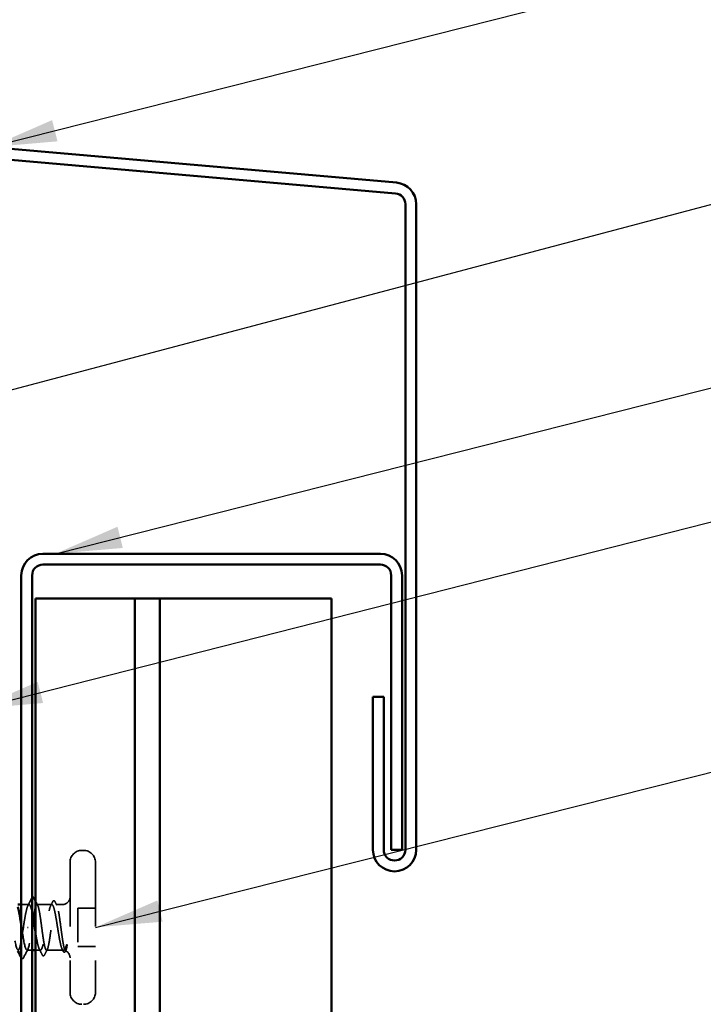
# Model space of a CAD drawing. Units: inches. Extents: x 0.6 to 33.4, y 0.6 to 21.4.
# Drawn here: x 12.8 to 14.8, y 12.1 to 15 of the extents above; entities that cross this region are included whole.
import ezdxf

# ---------------------------------------------------------------- set-up
doc = ezdxf.new("R2010")
doc.units = ezdxf.units.IN
doc.header["$LTSCALE"] = 2
doc.header["$MEASUREMENT"] = 0
doc.linetypes.add('DASHED', pattern=[0.2067, 0.1654, -0.0413])
for name, color, linetype, lineweight in [('Hidden (ANSI)', 7, 'DASHED', 35), ('Symbol (ANSI)', 7, 'Continuous', 25), ('Visible (ANSI)', 7, 'Continuous', 50)]:
    doc.layers.add(name, color=color, linetype=linetype, lineweight=lineweight)
doc.styles.add('Note Text (ANSI)', font='tahoma.ttf')
doc.dimstyles.new('Default (ANSI)$7', dxfattribs={"dimscale": 2, "dimtxt": 0.12, "dimasz": 0.098425, "dimexe": 0.125, "dimexo": 0.0625, "dimgap": 0.031496, "dimtad": 0, "dimtih": 1, "dimtoh": 1, "dimrnd": 1e-08, "dimzin": 4, "dimdsep": 46, "dimtxsty": 'Note Text (ANSI)', "dimcen": 0.09, "dimdle": 0.393701, "dimclrd": 256, "dimclre": 256, "dimclrt": 256, "dimadec": 0, "dimazin": 1, "dimtfac": 1, "dimtofl": 0, "dimtmove": 0, "dimatfit": 3, "dimfxl": 1, "dimtolj": 1, "dimtzin": 4, "dimlwd": -1, "dimlwe": -1, "dimarcsym": 0})

msp = doc.modelspace()

# ---------------------------------------------------------------- linework, layer by layer
at = {"layer": 'Hidden (ANSI)', "ltscale": 0.004662}
msp.add_line((12.96533, 12.5135), (12.96033, 12.5135), dxfattribs=at)
at = {"layer": 'Hidden (ANSI)', "ltscale": 0.575839}
for p, q in [((12.92533, 12.4785), (12.92533, 12.0935)), ((13.00033, 12.4785), (13.00033, 12.0935))]:
    msp.add_line(p, q, dxfattribs=at)
at = {"layer": 'Hidden (ANSI)', "ltscale": 0.021664}
msp.add_line((12.80418, 12.3535), (12.78133, 12.3535), dxfattribs=at)
at = {"layer": 'Hidden (ANSI)', "ltscale": 0.041918}
msp.add_line((12.87159, 12.3535), (12.82747, 12.3535), dxfattribs=at)
at = {"layer": 'Hidden (ANSI)', "ltscale": 0.017772}
msp.add_line((12.90283, 12.3535), (12.88406, 12.3535), dxfattribs=at)
at = {"layer": 'Hidden (ANSI)', "ltscale": 0.049422}
for p, q in [((13.00033, 12.3425), (12.94833, 12.3425)), ((13.00033, 12.2295), (12.94833, 12.2295))]:
    msp.add_line(p, q, dxfattribs=at)
at = {"layer": 'Hidden (ANSI)', "ltscale": 0.107515}
msp.add_line((12.94833, 12.3425), (12.94833, 12.2295), dxfattribs=at)
at = {"layer": 'Hidden (ANSI)', "ltscale": 0.002016}
msp.add_line((12.79943, 12.286), (12.80122, 12.286), dxfattribs=at)
at = {"layer": 'Hidden (ANSI)', "ltscale": 0.014661}
msp.add_line((12.81333, 12.2185), (12.79783, 12.2185), dxfattribs=at)
at = {"layer": 'Hidden (ANSI)', "ltscale": 0.013766}
msp.add_line((12.83789, 12.2185), (12.82333, 12.2185), dxfattribs=at)
at = {"layer": 'Hidden (ANSI)', "ltscale": 0.044718}
msp.add_line((12.90283, 12.2185), (12.85577, 12.2185), dxfattribs=at)
at = {"layer": 'Hidden (ANSI)', "ltscale": 0.052258}
for centre, start, end in [((12.96033, 12.4785), 90, 180), ((12.96533, 12.4785), 0, 90), ((12.96033, 12.0935), 180, 270), ((12.96533, 12.0935), 270, 0)]:
    msp.add_arc(centre, 0.035, start, end, dxfattribs=at)
at = {"layer": 'Hidden (ANSI)', "ltscale": 0.033559}
msp.add_arc((12.90283, 12.376), 0.0225, 270, 0, dxfattribs=at)
at = {"layer": 'Hidden (ANSI)', "ltscale": 0.002329}
msp.add_arc((12.90283, 12.196), 0.0225, 83.50568, 90, dxfattribs=at)
at = {"layer": 'Hidden (ANSI)', "ltscale": 0.025086}
msp.add_arc((12.90283, 12.196), 0.0225, 0, 67.34409, dxfattribs=at)
at = {"layer": 'Hidden (ANSI)', "ltscale": 0.024365}
msp.add_open_spline([(12.80085, 12.35027), (12.8048, 12.35786), (12.8087, 12.36548), (12.81259, 12.37311)], degree=3, dxfattribs=at)
at = {"layer": 'Hidden (ANSI)', "ltscale": 0.005628}
msp.add_open_spline([(12.81259, 12.37311), (12.81283, 12.37358), (12.81307, 12.374), (12.81333, 12.37436)], degree=3, dxfattribs=at)
at = {"layer": 'Hidden (ANSI)', "ltscale": 0.275624}
msp.add_open_spline([(12.78733, 12.286), (12.7833, 12.25846), (12.77928, 12.23189), (12.77525, 12.22252), (12.77123, 12.21316), (12.7672, 12.22165), (12.76318, 12.24281), (12.75915, 12.26397), (12.75513, 12.29632), (12.7511, 12.32009), (12.74918, 12.33145), (12.74725, 12.34048), (12.74533, 12.34625)], degree=3, knots=[0, 0, 0, 0, 1.2236768, 1.2236768, 1.2236768, 2.4473536, 2.4473536, 2.4473536, 3.6710304, 3.6710304, 3.6710304, 4.2563513, 4.2563513, 4.2563513, 4.2563513], dxfattribs=at)
at = {"layer": 'Hidden (ANSI)', "ltscale": 0.157634}
msp.add_open_spline([(12.81333, 12.33042), (12.81213, 12.33607), (12.81095, 12.34086), (12.80834, 12.34901), (12.80694, 12.35186), (12.80411, 12.35408), (12.80271, 12.35343), (12.79988, 12.3487), (12.79848, 12.34466), (12.79565, 12.3337), (12.79424, 12.32688), (12.79191, 12.31409), (12.791, 12.30871), (12.78916, 12.29753), (12.78824, 12.29178), (12.78733, 12.286)], degree=3, knots=[1.45280142, 1.45280142, 1.45280142, 1.45280142, 1.51081898, 1.51081898, 1.57949257, 1.57949257, 1.64816616, 1.64816616, 1.71683975, 1.71683975, 1.78551334, 1.78551334, 1.83010888, 1.83010888, 1.87470442, 1.87470442, 1.87470442, 1.87470442], dxfattribs=at)
at = {"layer": 'Hidden (ANSI)', "ltscale": 0.818511}
msp.add_open_spline([(12.81333, 12.286), (12.81451, 12.29486), (12.81568, 12.30365), (12.81805, 12.32003), (12.81922, 12.32747), (12.82158, 12.34001), (12.82276, 12.34498), (12.82512, 12.35176), (12.82629, 12.3535), (12.82866, 12.35349), (12.82983, 12.35174), (12.8322, 12.34494), (12.83337, 12.33995), (12.83574, 12.3274), (12.83691, 12.31995), (12.83928, 12.30356), (12.84045, 12.29477), (12.84281, 12.27704), (12.84399, 12.26826), (12.84635, 12.25188), (12.84752, 12.24445), (12.84989, 12.23193), (12.85106, 12.22696), (12.85343, 12.22021), (12.8546, 12.21848), (12.85697, 12.21851), (12.85814, 12.22028), (12.86051, 12.2271), (12.86168, 12.2321), (12.86404, 12.24467), (12.86522, 12.25212), (12.86758, 12.26853), (12.86875, 12.27731), (12.87112, 12.29505), (12.87229, 12.30382), (12.87466, 12.32019), (12.87583, 12.32762), (12.8782, 12.34012), (12.87937, 12.34507), (12.88173, 12.35181), (12.88291, 12.35353), (12.88527, 12.35347), (12.88644, 12.35169), (12.88881, 12.34484), (12.88998, 12.33984), (12.89235, 12.32725), (12.89352, 12.31979), (12.89589, 12.30338), (12.89706, 12.29459), (12.89901, 12.27999), (12.89977, 12.27428), (12.9013, 12.2632), (12.90206, 12.25786), (12.90283, 12.25287)], degree=3, knots=[0, 0, 0, 0, 0.0681721, 0.0681721, 0.1363441, 0.1363441, 0.2045162, 0.2045162, 0.2726883, 0.2726883, 0.3408604, 0.3408604, 0.4090324, 0.4090324, 0.4772045, 0.4772045, 0.5453766, 0.5453766, 0.6135487, 0.6135487, 0.6817207, 0.6817207, 0.7498928, 0.7498928, 0.8180649, 0.8180649, 0.886237, 0.886237, 0.954409, 0.954409, 1.0225811, 1.0225811, 1.0907532, 1.0907532, 1.1589253, 1.1589253, 1.2270973, 1.2270973, 1.2952694, 1.2952694, 1.3634415, 1.3634415, 1.4316136, 1.4316136, 1.4997856, 1.4997856, 1.5679577, 1.5679577, 1.6361298, 1.6361298, 1.6802019, 1.6802019, 1.724274, 1.724274, 1.724274, 1.724274], dxfattribs=at)
at = {"layer": 'Hidden (ANSI)', "ltscale": 0.013559}
msp.add_open_spline([(12.82333, 12.36395), (12.82549, 12.35968), (12.82766, 12.35543), (12.82984, 12.35117)], degree=3, dxfattribs=at)
at = {"layer": 'Hidden (ANSI)', "ltscale": 0.482203}
msp.add_open_spline([(12.90283, 12.22028), (12.90141, 12.22232), (12.90001, 12.22604), (12.89718, 12.23646), (12.89578, 12.24304), (12.89295, 12.2582), (12.89155, 12.26663), (12.88872, 12.28421), (12.88732, 12.29319), (12.88449, 12.31049), (12.88309, 12.31865), (12.88026, 12.33302), (12.87886, 12.33909), (12.87603, 12.34833), (12.87463, 12.35139), (12.8718, 12.35407), (12.8704, 12.35365), (12.86757, 12.34936), (12.86616, 12.34553), (12.86334, 12.33493), (12.86193, 12.32827), (12.8591, 12.31299), (12.8577, 12.30452), (12.85487, 12.28691), (12.85347, 12.27793), (12.85064, 12.26068), (12.84924, 12.25258), (12.84641, 12.23835), (12.84501, 12.23236), (12.84218, 12.22332), (12.84078, 12.22036), (12.83795, 12.21791), (12.83655, 12.21844), (12.83372, 12.22296), (12.83232, 12.22689), (12.82949, 12.23767), (12.82809, 12.24441), (12.82555, 12.25821), (12.82444, 12.26481), (12.82333, 12.27168)], degree=3, knots=[0, 0, 0, 0, 0.0686736, 0.0686736, 0.1373472, 0.1373472, 0.2060208, 0.2060208, 0.2746944, 0.2746944, 0.343368, 0.343368, 0.4120415, 0.4120415, 0.4807151, 0.4807151, 0.5493887, 0.5493887, 0.6180623, 0.6180623, 0.6867359, 0.6867359, 0.7554095, 0.7554095, 0.8240831, 0.8240831, 0.8927567, 0.8927567, 0.9614303, 0.9614303, 1.0301039, 1.0301039, 1.0987774, 1.0987774, 1.167451, 1.167451, 1.2361246, 1.2361246, 1.2905161, 1.2905161, 1.2905161, 1.2905161], dxfattribs=at)
at = {"layer": 'Hidden (ANSI)', "ltscale": 0.012394}
msp.add_open_spline([(12.86826, 12.35027), (12.87028, 12.35415), (12.87228, 12.35803), (12.87428, 12.36192)], degree=3, dxfattribs=at)
at = {"layer": 'Hidden (ANSI)', "ltscale": 0.037746}
msp.add_open_spline([(12.87428, 12.36192), (12.87492, 12.36316), (12.87556, 12.36407), (12.87809, 12.36542), (12.87985, 12.36406), (12.88099, 12.36183)], degree=3, knots=[0, 0, 0, 0, 0.03633702, 0.03633702, 0.10051964, 0.10051964, 0.10051964, 0.10051964], dxfattribs=at)
at = {"layer": 'Hidden (ANSI)', "ltscale": 0.011303}
msp.add_open_spline([(12.88099, 12.36183), (12.88279, 12.35828), (12.88461, 12.35472), (12.88643, 12.35117)], degree=3, dxfattribs=at)
at = {"layer": 'Hidden (ANSI)', "ltscale": 0.210011}
msp.add_open_spline([(12.78133, 12.29279), (12.7834, 12.27869), (12.78547, 12.26416), (12.78755, 12.25191), (12.79157, 12.22814), (12.7956, 12.21462), (12.79962, 12.21962), (12.80365, 12.22461), (12.80767, 12.24776), (12.8117, 12.27492), (12.81224, 12.27858), (12.81278, 12.28229), (12.81333, 12.286)], degree=3, knots=[-3.2429344, -3.2429344, -3.2429344, -3.2429344, -2.6121549, -2.6121549, -2.6121549, -1.388478, -1.388478, -1.388478, -0.1648012, -0.1648012, -0.1648012, 0, 0, 0, 0], dxfattribs=at)
at = {"layer": 'Hidden (ANSI)', "ltscale": 0.111535}
msp.add_open_spline([(12.90283, 12.25287), (12.9041, 12.24455), (12.90531, 12.23725), (12.9075, 12.22635), (12.90848, 12.22249), (12.91041, 12.21742), (12.91134, 12.21634), (12.91293, 12.21713), (12.91359, 12.21835), (12.91482, 12.2223), (12.91539, 12.22486), (12.91594, 12.22805)], degree=3, knots=[0, 0, 0, 0, 0.07343798, 0.07343798, 0.13729124, 0.13729124, 0.20295255, 0.20295255, 0.25294519, 0.25294519, 0.29854034, 0.29854034, 0.29854034, 0.29854034], dxfattribs=at)
at = {"layer": 'Hidden (ANSI)', "ltscale": 0.066931}
msp.add_open_spline([(12.91558, 12.23495), (12.91379, 12.23034), (12.91151, 12.22432), (12.90783, 12.21915), (12.90663, 12.21826), (12.90456, 12.21841), (12.90368, 12.21905), (12.90283, 12.22028)], degree=3, knots=[0, 0, 0, 0, 0.0620118, 0.0620118, 0.09444296, 0.09444296, 0.11964894, 0.11964894, 0.11964894, 0.11964894], dxfattribs=at)
at = {"layer": 'Hidden (ANSI)', "ltscale": 0.012438}
msp.add_open_spline([(12.91594, 12.22805), (12.9161, 12.22901), (12.91623, 12.23007), (12.91639, 12.23228), (12.91641, 12.23327), (12.91636, 12.23442), (12.91633, 12.23475), (12.91626, 12.23514), (12.91622, 12.23532), (12.91615, 12.23546), (12.91613, 12.23549), (12.91611, 12.23552), (12.91609, 12.23554), (12.91607, 12.23556), (12.91606, 12.23556), (12.91604, 12.23557), (12.91603, 12.23558), (12.916, 12.23558), (12.91599, 12.23558), (12.91595, 12.23557), (12.91593, 12.23556), (12.91585, 12.2355), (12.9158, 12.23542), (12.91569, 12.23522), (12.91563, 12.23508), (12.91558, 12.23495)], degree=3, knots=[0, 0, 0, 0, 0.013743764, 0.013743764, 0.027191762, 0.027191762, 0.033937715, 0.033937715, 0.037573593, 0.037573593, 0.038301792, 0.038301792, 0.03872796, 0.03872796, 0.039051446, 0.039051446, 0.039381816, 0.039381816, 0.039869374, 0.039869374, 0.040905478, 0.040905478, 0.044056042, 0.044056042, 0.048830608, 0.048830608, 0.048830608, 0.048830608], dxfattribs=at)
at = {"layer": 'Hidden (ANSI)', "ltscale": 0.000948667}
msp.add_open_spline([(12.78182, 12.19614), (12.78166, 12.19647), (12.78149, 12.19679), (12.78133, 12.19712)], degree=3, dxfattribs=at)
at = {"layer": 'Hidden (ANSI)', "ltscale": 0.03786}
msp.add_open_spline([(12.78783, 12.19614), (12.78718, 12.19485), (12.78651, 12.19391), (12.78397, 12.19315), (12.78271, 12.1944), (12.78182, 12.19614)], degree=3, knots=[0, 0, 0, 0, 0.04287871, 0.04287871, 0.10096303, 0.10096303, 0.10096303, 0.10096303], dxfattribs=at)
at = {"layer": 'Hidden (ANSI)', "ltscale": 0.026765}
msp.add_open_spline([(12.80066, 12.22126), (12.79635, 12.21291), (12.79208, 12.20453), (12.78783, 12.19614)], degree=3, dxfattribs=at)
at = {"layer": 'Hidden (ANSI)', "ltscale": 0.01839}
msp.add_open_spline([(12.84344, 12.20447), (12.8405, 12.21023), (12.83754, 12.21599), (12.83455, 12.22173)], degree=3, dxfattribs=at)
at = {"layer": 'Hidden (ANSI)', "ltscale": 0.037789}
msp.add_open_spline([(12.84984, 12.20454), (12.8492, 12.20328), (12.84856, 12.20237), (12.84608, 12.20117), (12.84447, 12.20246), (12.84344, 12.20447)], degree=3, knots=[0, 0, 0, 0, 0.03848595, 0.03848595, 0.10069671, 0.10069671, 0.10069671, 0.10069671], dxfattribs=at)
at = {"layer": 'Hidden (ANSI)', "ltscale": 0.017301}
msp.add_open_spline([(12.85814, 12.22082), (12.85536, 12.2154), (12.85259, 12.20997), (12.84984, 12.20454)], degree=3, dxfattribs=at)
at = {"layer": 'Hidden (ANSI)', "ltscale": 0.006376}
msp.add_open_spline([(12.90509, 12.21569), (12.90405, 12.2177), (12.90301, 12.21972), (12.90197, 12.22173)], degree=3, dxfattribs=at)
at = {"layer": 'Hidden (ANSI)', "ltscale": 0.037699}
msp.add_open_spline([(12.91215, 12.21579), (12.91153, 12.21457), (12.91089, 12.21366), (12.90926, 12.21254), (12.90813, 12.21248), (12.9064, 12.21351), (12.90574, 12.21444), (12.90509, 12.21569)], degree=3, knots=[0, 0, 0, 0, 0.03310293, 0.03310293, 0.06606644, 0.06606644, 0.10065159, 0.10065159, 0.10065159, 0.10065159], dxfattribs=at)
at = {"layer": 'Hidden (ANSI)', "ltscale": 0.0024}
msp.add_open_spline([(12.91335, 12.21813), (12.91295, 12.21735), (12.91255, 12.21657), (12.91215, 12.21579)], degree=3, dxfattribs=at)
at = {"layer": 'Visible (ANSI)', "color": 1, "true_color": 0xff0000}
for p, q in [((13.8899, 14.48727), (9.18581, 14.89882)), ((13.88711, 14.45539), (9.18302, 14.86695)), ((13.91633, 12.5155), (13.91633, 14.42351)), ((13.94833, 12.5155), (13.94833, 14.42351)), ((13.84233, 13.3905), (12.84533, 13.3905)), ((12.84533, 13.3585), (13.84233, 13.3585)), ((12.78133, 13.3265), (12.78133, 11.6405)), ((12.81333, 11.6405), (12.81333, 13.3265)), ((13.87433, 13.3265), (13.87433, 12.5155)), ((13.90633, 12.5155), (13.90633, 13.3265)), ((13.82033, 12.9675), (13.82033, 12.5155)), ((13.85233, 12.9675), (13.82033, 12.9675)), ((13.85233, 12.9675), (13.85233, 12.5155)), ((13.87433, 12.5155), (13.90633, 12.5155))]:
    msp.add_line(p, q, dxfattribs=at)
at = {"layer": 'Visible (ANSI)', "color": 5, "true_color": 0x0000ff}
for p, q in [((12.82333, 1.54058), (12.82333, 13.2585)), ((12.82333, 13.2585), (12.86497, 13.2585)), ((13.11665, 13.2585), (12.86497, 13.2585)), ((13.11665, 1.54058), (13.11665, 13.2585)), ((13.11665, 13.2585), (13.19041, 13.2585)), ((13.19041, 13.2585), (13.60637, 13.2585)), ((13.19041, 13.2585), (13.19041, 1.54058)), ((13.69833, 13.2585), (13.60637, 13.2585)), ((13.69833, 13.2585), (13.69833, 1.54058))]:
    msp.add_line(p, q, dxfattribs=at)
at = {"layer": 'Visible (ANSI)'}
for p, q in [((12.78133, 12.3535), (12.77133, 12.3535)), ((12.82333, 12.2185), (12.81333, 12.2185))]:
    msp.add_line(p, q, dxfattribs=at)
at = {"layer": 'Visible (ANSI)', "color": 1, "true_color": 0xff0000}
for centre, radius, start, end in [((13.88433, 14.42351), 0.064, 0, 85), ((13.88433, 14.42351), 0.032, 0, 85), ((12.84533, 13.3265), 0.064, 90, 180), ((13.84233, 13.3265), 0.064, 0, 90), ((12.84533, 13.3265), 0.032, 90, 180), ((13.84233, 13.3265), 0.032, 0, 90), ((13.88433, 12.5155), 0.064, 180, 0), ((13.88433, 12.5155), 0.032, 180, 0)]:
    msp.add_arc(centre, radius, start, end, dxfattribs=at)
at = {"layer": 'Visible (ANSI)'}
for points, knots in [([(12.81333, 12.37436), (12.81378, 12.37499), (12.81429, 12.37545), (12.81646, 12.37616), (12.81779, 12.37488), (12.81871, 12.37305)], [0.015251967, 0.015251967, 0.015251967, 0.015251967, 0.04176401, 0.04176401, 0.1008596, 0.1008596, 0.1008596, 0.1008596]), ([(12.77133, 12.3463), (12.77271, 12.34223), (12.77409, 12.33645), (12.77547, 12.32918), (12.77742, 12.31893), (12.77938, 12.30605), (12.78133, 12.29279)], [-4.2563513, -4.2563513, -4.2563513, -4.2563513, -3.8358317, -3.8358317, -3.8358317, -3.2429344, -3.2429344, -3.2429344, -3.2429344]), ([(12.82333, 12.27168), (12.82303, 12.27348), (12.82274, 12.2753), (12.82103, 12.28596), (12.81963, 12.29493), (12.8168, 12.31212), (12.8154, 12.32017), (12.81376, 12.32831), (12.81354, 12.32938), (12.81333, 12.33042)], [1.29051609, 1.29051609, 1.29051609, 1.29051609, 1.30479821, 1.30479821, 1.3734718, 1.3734718, 1.44214539, 1.44214539, 1.45280142, 1.45280142, 1.45280142, 1.45280142])]:
    msp.add_open_spline(points, degree=3, knots=knots, dxfattribs=at)
for points in [[(12.81871, 12.37305), (12.82025, 12.37001), (12.82179, 12.36698), (12.82333, 12.36395)], [(12.78133, 12.19712), (12.77801, 12.20367), (12.77468, 12.2102), (12.77133, 12.21673)]]:
    msp.add_open_spline(points, degree=3, dxfattribs=at)

# ---------------------------------------------------------------- leaders
at = {"layer": 'Symbol (ANSI)', "annotation_type": 0, "has_hookline": 1, "hookline_direction": 0}
for points, text_width in [([(8.54593, 14.23289), (15.26108, 15.99634)], 1.50496), ([(12.68951, 14.59229), (15.2653, 15.2466)], 2.41999), ([(2.24593, 11.08894), (15.27376, 14.54387)], 1.98995), ([(12.88261, 13.3905), (15.27195, 13.99485)], 1.30751), ([(12.64692, 12.93194), (15.27053, 13.59907)], 2.58165), ([(13.00033, 12.286), (15.24977, 12.85287)], 4.74923)]:
    msp.add_leader(points, dimstyle='Default (ANSI)$7', override={"dimtad": 0}, dxfattribs=dict(at, text_width=text_width))

doc.saveas('drawing.dxf')
